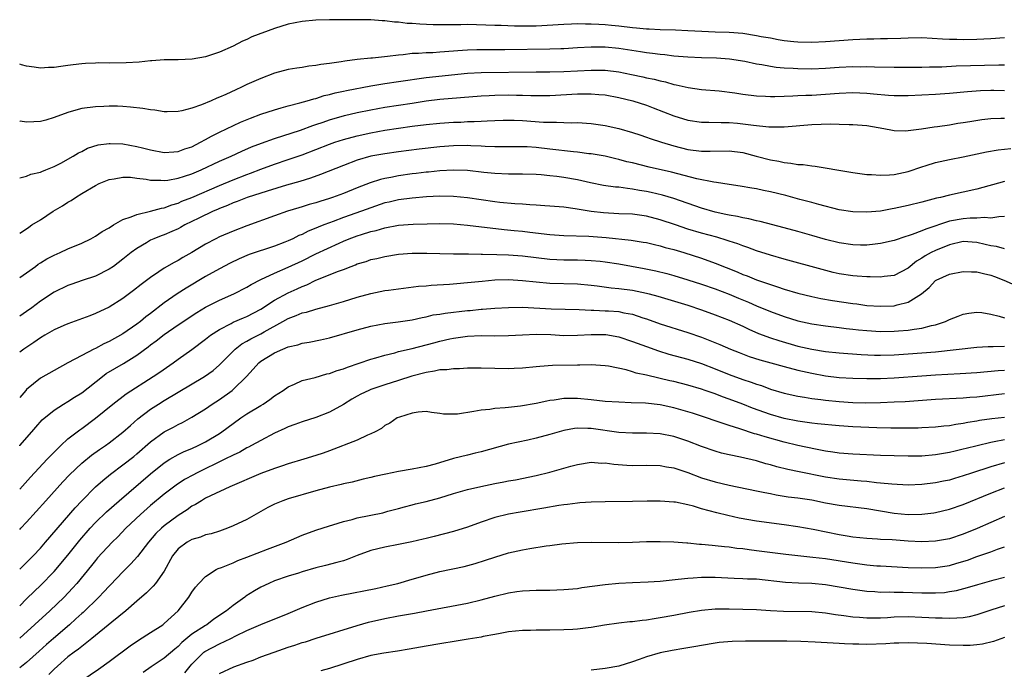
# Model space of a CAD drawing. Units: inches. Extents: x 2592000 to 2595000, y 1488000 to 1491000.
# Drawn here: x 2592000 to 2592143, y 1488287 to 1488381 of the extents above; entities that cross this region are included whole.
import ezdxf

# ---------------------------------------------------------------- set-up
doc = ezdxf.new("R2010")
doc.units = ezdxf.units.IN
doc.header["$MEASUREMENT"] = 0
doc.layers.add('LD25921488_2ft', color=204, linetype='Continuous')

msp = doc.modelspace()

# ---------------------------------------------------------------- linework, layer by layer
at = {"layer": 'LD25921488_2ft'}
for points, elevation in [([(2592143, 1488378.13), (2592141, 1488377.99), (2592139, 1488377.9), (2592137, 1488377.86), (2592136.1, 1488377.9), (2592135, 1488377.9), (2592134.02, 1488377.98), (2592131, 1488378.13), (2592129, 1488378.11), (2592127.94, 1488378.06), (2592125.99, 1488378.01), (2592125, 1488378.01), (2592124.02, 1488377.98), (2592123, 1488377.96), (2592121, 1488377.87), (2592117, 1488377.58), (2592115, 1488377.48), (2592113, 1488377.53), (2592112.42, 1488377.58), (2592111, 1488377.74), (2592110.12, 1488377.88), (2592109, 1488378.08), (2592107.68, 1488378.32), (2592107, 1488378.46), (2592105, 1488378.76), (2592103, 1488378.91), (2592101, 1488378.97), (2592099.06, 1488379.06), (2592097, 1488379.18), (2592095.25, 1488379.25), (2592093, 1488379.3), (2592091.4, 1488379.4), (2592091, 1488379.41), (2592089.57, 1488379.57), (2592089, 1488379.6), (2592087, 1488379.84), (2592085.94, 1488379.94), (2592085, 1488380.04), (2592084.07, 1488380.07), (2592083, 1488380.15), (2592082.14, 1488380.14), (2592081, 1488380.17), (2592080.13, 1488380.13), (2592079, 1488380.11), (2592075, 1488379.86), (2592073, 1488379.84), (2592071.86, 1488379.86), (2592069.92, 1488379.92), (2592069, 1488379.96), (2592065, 1488380.07), (2592064.04, 1488380.04), (2592063, 1488380.06), (2592062.02, 1488380.02), (2592060.03, 1488380.03), (2592058.12, 1488380.12), (2592057, 1488380.24), (2592056.25, 1488380.25), (2592055, 1488380.42), (2592054.43, 1488380.43), (2592053, 1488380.61), (2592052.62, 1488380.62), (2592051, 1488380.75), (2592049, 1488380.78), (2592045, 1488380.77), (2592043, 1488380.7), (2592041, 1488380.52), (2592039, 1488380.14), (2592037, 1488379.53), (2592033.72, 1488378.28), (2592033, 1488377.92), (2592032.35, 1488377.65), (2592031, 1488376.93), (2592029, 1488376.06), (2592027.57, 1488375.57), (2592027, 1488375.4), (2592025.06, 1488375.06), (2592023, 1488374.96), (2592021, 1488374.94), (2592019.2, 1488374.8), (2592019, 1488374.8), (2592017.37, 1488374.63), (2592015.48, 1488374.52), (2592013, 1488374.5), (2592011.49, 1488374.51), (2592011, 1488374.5), (2592009.57, 1488374.43), (2592009, 1488374.39), (2592007.76, 1488374.24), (2592007, 1488374.14), (2592005.97, 1488373.97), (2592005, 1488373.85), (2592004.16, 1488373.84), (2592003, 1488373.74), (2592002.1, 1488373.9), (2592001, 1488374.04), (2592000.25, 1488374.25), (2592000, 1488374.34)], 10914), ([(2592143, 1488374.19), (2592142.19, 1488374.19), (2592135.98, 1488374.02), (2592133.92, 1488373.92), (2592132.09, 1488373.91), (2592131, 1488373.87), (2592129, 1488373.85), (2592127, 1488373.84), (2592124.11, 1488373.89), (2592123, 1488373.93), (2592122.09, 1488373.91), (2592121, 1488373.93), (2592119, 1488373.83), (2592117, 1488373.69), (2592115, 1488373.61), (2592113, 1488373.64), (2592112.3, 1488373.7), (2592111, 1488373.76), (2592109.85, 1488373.85), (2592109, 1488373.99), (2592107.76, 1488374.24), (2592107, 1488374.35), (2592105.3, 1488374.7), (2592103.05, 1488375.05), (2592101.18, 1488375.18), (2592099, 1488375.26), (2592097, 1488375.36), (2592095, 1488375.51), (2592093.67, 1488375.67), (2592093, 1488375.72), (2592091.88, 1488375.88), (2592091, 1488375.97), (2592090.13, 1488376.13), (2592087, 1488376.6), (2592085, 1488376.78), (2592083, 1488376.8), (2592081, 1488376.7), (2592079, 1488376.58), (2592078.58, 1488376.58), (2592077, 1488376.51), (2592070.43, 1488376.43), (2592067, 1488376.42), (2592066.39, 1488376.39), (2592065, 1488376.37), (2592064.3, 1488376.3), (2592061, 1488376.05), (2592060, 1488376), (2592059, 1488375.98), (2592057.89, 1488375.89), (2592057, 1488375.88), (2592055.69, 1488375.69), (2592055, 1488375.64), (2592053.43, 1488375.43), (2592051.22, 1488375.22), (2592051, 1488375.21), (2592049, 1488375), (2592047.22, 1488374.78), (2592046.68, 1488374.68), (2592045, 1488374.43), (2592043.73, 1488374.27), (2592043, 1488374.12), (2592041.98, 1488374.02), (2592041, 1488373.85), (2592040.24, 1488373.76), (2592039, 1488373.54), (2592037, 1488373.02), (2592035, 1488372.27), (2592033, 1488371.38), (2592032.21, 1488371), (2592031.37, 1488370.63), (2592029.95, 1488369.95), (2592029, 1488369.52), (2592028.62, 1488369.38), (2592027.79, 1488369), (2592026.41, 1488368.41), (2592025, 1488367.93), (2592023.54, 1488367.54), (2592023, 1488367.45), (2592021.42, 1488367.42), (2592021, 1488367.43), (2592019.64, 1488367.64), (2592019, 1488367.72), (2592017.9, 1488367.9), (2592016.1, 1488368.1), (2592015, 1488368.18), (2592014.22, 1488368.22), (2592013, 1488368.23), (2592012.21, 1488368.21), (2592011, 1488368.15), (2592009, 1488367.88), (2592007.45, 1488367.45), (2592007, 1488367.34), (2592005, 1488366.57), (2592003.8, 1488366.2), (2592003, 1488366), (2592002.05, 1488365.95), (2592001, 1488365.93), (2592000.08, 1488366.08), (2592000, 1488366.1)], 10916), ([(2592000, 1488357.83), (2592001, 1488358.06), (2592001.62, 1488358.38), (2592003, 1488358.64), (2592003.22, 1488358.78), (2592003.8, 1488359), (2592005, 1488359.5), (2592005.99, 1488359.99), (2592007.78, 1488361), (2592008.54, 1488361.46), (2592009, 1488361.67), (2592009.87, 1488362.13), (2592011.39, 1488362.61), (2592013, 1488362.83), (2592013.16, 1488362.84), (2592015, 1488362.77), (2592017, 1488362.41), (2592017.82, 1488362.18), (2592019, 1488361.88), (2592021, 1488361.52), (2592022.37, 1488361.63), (2592023, 1488361.66), (2592023.97, 1488362.03), (2592025, 1488362.36), (2592026.25, 1488363), (2592027, 1488363.42), (2592027.87, 1488363.87), (2592029, 1488364.49), (2592032.08, 1488365.92), (2592033.5, 1488366.5), (2592035, 1488367.06), (2592037, 1488367.73), (2592037.98, 1488367.98), (2592039, 1488368.29), (2592040.7, 1488368.7), (2592041.76, 1488369), (2592042.7, 1488369.3), (2592043, 1488369.36), (2592044.23, 1488369.77), (2592045, 1488369.94), (2592045.83, 1488370.17), (2592047, 1488370.41), (2592047.47, 1488370.53), (2592051, 1488371.21), (2592053, 1488371.53), (2592055, 1488371.8), (2592059, 1488372.42), (2592065, 1488373.01), (2592067, 1488373.13), (2592075, 1488373.24), (2592077, 1488373.24), (2592079, 1488373.26), (2592083, 1488373.47), (2592085, 1488373.44), (2592087, 1488373.2), (2592088.84, 1488372.84), (2592090.5, 1488372.5), (2592091, 1488372.37), (2592092.14, 1488372.14), (2592093, 1488371.9), (2592093.76, 1488371.76), (2592095, 1488371.39), (2592095.34, 1488371.34), (2592097.05, 1488370.95), (2592099, 1488370.68), (2592101.55, 1488370.45), (2592103.84, 1488370.16), (2592105, 1488369.98), (2592107, 1488369.74), (2592108.3, 1488369.7), (2592109, 1488369.65), (2592109.65, 1488369.65), (2592111, 1488369.69), (2592112.24, 1488369.76), (2592113, 1488369.77), (2592114.17, 1488369.83), (2592115, 1488369.85), (2592117, 1488369.97), (2592119, 1488370.14), (2592121, 1488370.2), (2592123, 1488370.11), (2592123.99, 1488370.01), (2592126.17, 1488369.83), (2592127, 1488369.79), (2592129, 1488369.77), (2592131, 1488369.86), (2592133, 1488370), (2592135, 1488370.14), (2592137.63, 1488370.37), (2592139.51, 1488370.49), (2592141, 1488370.54), (2592141.46, 1488370.54), (2592143, 1488370.52)], 10918), ([(2592000, 1488349.81), (2592001, 1488350.45), (2592001.31, 1488350.69), (2592001.78, 1488351), (2592003, 1488351.77), (2592004.87, 1488353), (2592006.22, 1488353.78), (2592007, 1488354.3), (2592007.46, 1488354.54), (2592008.11, 1488355), (2592009, 1488355.56), (2592011, 1488356.74), (2592011.54, 1488357), (2592013, 1488357.61), (2592013.71, 1488357.71), (2592015, 1488357.96), (2592016.07, 1488357.93), (2592017, 1488357.79), (2592018.35, 1488357.65), (2592019, 1488357.51), (2592020.49, 1488357.51), (2592021, 1488357.46), (2592021.52, 1488357.52), (2592023, 1488357.77), (2592023.91, 1488358.09), (2592025, 1488358.43), (2592026.35, 1488359), (2592029, 1488360.24), (2592030.72, 1488361), (2592032.27, 1488361.73), (2592033.67, 1488362.33), (2592035.13, 1488362.87), (2592037, 1488363.53), (2592040.78, 1488364.78), (2592042.57, 1488365.43), (2592043, 1488365.56), (2592044.06, 1488365.94), (2592045, 1488366.24), (2592047.14, 1488366.86), (2592049, 1488367.3), (2592051, 1488367.73), (2592053, 1488368.09), (2592057, 1488368.69), (2592059, 1488369.01), (2592061, 1488369.26), (2592067, 1488369.73), (2592068.19, 1488369.81), (2592069, 1488369.85), (2592071, 1488369.88), (2592072.16, 1488369.84), (2592073, 1488369.83), (2592074.22, 1488369.78), (2592076.22, 1488369.78), (2592077, 1488369.79), (2592081, 1488370.02), (2592081.99, 1488370.01), (2592083, 1488370.03), (2592084.08, 1488369.92), (2592085, 1488369.86), (2592087, 1488369.51), (2592089.03, 1488369.03), (2592091, 1488368.38), (2592092, 1488368), (2592095, 1488366.82), (2592097, 1488366.23), (2592099, 1488365.93), (2592100.08, 1488365.92), (2592101.85, 1488365.85), (2592103, 1488365.86), (2592104.25, 1488365.75), (2592105, 1488365.69), (2592106.54, 1488365.46), (2592108.77, 1488365.23), (2592109, 1488365.22), (2592111, 1488365.23), (2592115, 1488365.57), (2592116.39, 1488365.61), (2592117.69, 1488365.69), (2592119, 1488365.64), (2592120.43, 1488365.57), (2592121, 1488365.58), (2592123, 1488365.42), (2592125.49, 1488365), (2592126.74, 1488364.74), (2592127, 1488364.71), (2592128.66, 1488364.66), (2592129, 1488364.69), (2592130.93, 1488364.93), (2592132.77, 1488365.23), (2592133.29, 1488365.29), (2592135, 1488365.55), (2592136.24, 1488365.76), (2592137, 1488365.85), (2592137.97, 1488366.03), (2592139.72, 1488366.28), (2592141, 1488366.43), (2592142.49, 1488366.49), (2592143, 1488366.52)], 10920), ([(2592000, 1488343.36), (2592001, 1488344.04), (2592002.31, 1488345), (2592002.7, 1488345.3), (2592003, 1488345.5), (2592003.93, 1488346.07), (2592005, 1488346.64), (2592005.9, 1488347), (2592007, 1488347.52), (2592009, 1488348.35), (2592010.35, 1488349), (2592011, 1488349.36), (2592011.97, 1488350.03), (2592013, 1488350.6), (2592013.64, 1488351), (2592015, 1488351.79), (2592016.17, 1488352.17), (2592017, 1488352.54), (2592018.99, 1488352.99), (2592020.57, 1488353.43), (2592021, 1488353.49), (2592022.07, 1488353.93), (2592023, 1488354.18), (2592023.56, 1488354.44), (2592025, 1488355), (2592029, 1488356.73), (2592031, 1488357.55), (2592033, 1488358.32), (2592033.5, 1488358.5), (2592035, 1488359.09), (2592037, 1488359.83), (2592039, 1488360.48), (2592041, 1488361.18), (2592045, 1488362.73), (2592045.77, 1488363), (2592047, 1488363.4), (2592049, 1488363.95), (2592051, 1488364.38), (2592053, 1488364.74), (2592055, 1488365.06), (2592057, 1488365.33), (2592059, 1488365.57), (2592061, 1488365.78), (2592063, 1488365.92), (2592064.06, 1488365.94), (2592065, 1488365.99), (2592065.99, 1488366.01), (2592067, 1488366.07), (2592067.9, 1488366.1), (2592069, 1488366.18), (2592070.21, 1488366.21), (2592071, 1488366.23), (2592071.78, 1488366.22), (2592073, 1488366.16), (2592076.06, 1488365.94), (2592077, 1488365.91), (2592077.93, 1488365.93), (2592079, 1488365.87), (2592080.16, 1488365.84), (2592081, 1488365.86), (2592083, 1488365.73), (2592085, 1488365.45), (2592087, 1488365.02), (2592089, 1488364.44), (2592090.06, 1488364.06), (2592091, 1488363.76), (2592091.55, 1488363.55), (2592093.2, 1488363), (2592095, 1488362.46), (2592097, 1488361.97), (2592099, 1488361.72), (2592100.27, 1488361.73), (2592103, 1488361.77), (2592105, 1488361.5), (2592106.96, 1488360.96), (2592109, 1488360.43), (2592110.24, 1488360.24), (2592111, 1488360.06), (2592111.98, 1488359.98), (2592113, 1488359.79), (2592113.76, 1488359.76), (2592115, 1488359.57), (2592115.52, 1488359.52), (2592117.26, 1488359.26), (2592118.65, 1488359), (2592121, 1488358.61), (2592123, 1488358.34), (2592123.68, 1488358.32), (2592125, 1488358.23), (2592126.28, 1488358.28), (2592127, 1488358.33), (2592129, 1488358.76), (2592131, 1488359.46), (2592131.64, 1488359.64), (2592133, 1488360.07), (2592135, 1488360.49), (2592137, 1488360.88), (2592140.38, 1488361.62), (2592142.09, 1488361.91), (2592143.91, 1488362.09)], 10922), ([(2592143, 1488357.31), (2592139, 1488356.2), (2592137, 1488355.75), (2592135, 1488355.33), (2592133.71, 1488355), (2592133.12, 1488354.88), (2592131.53, 1488354.47), (2592131, 1488354.32), (2592129, 1488353.82), (2592128.32, 1488353.68), (2592127, 1488353.37), (2592126.67, 1488353.33), (2592125, 1488353.02), (2592123, 1488352.85), (2592121, 1488352.91), (2592119, 1488353.21), (2592116.05, 1488353.95), (2592115, 1488354.26), (2592113.3, 1488354.7), (2592111.26, 1488355.26), (2592109, 1488355.82), (2592108.01, 1488356.01), (2592107, 1488356.24), (2592106.33, 1488356.33), (2592104.64, 1488356.64), (2592103, 1488356.88), (2592101.17, 1488357.17), (2592100.8, 1488357.2), (2592098.32, 1488357.68), (2592094.64, 1488358.64), (2592091.39, 1488359.39), (2592089, 1488360), (2592088.18, 1488360.18), (2592087, 1488360.5), (2592086.58, 1488360.58), (2592085, 1488360.96), (2592083, 1488361.31), (2592082.66, 1488361.34), (2592081, 1488361.56), (2592080.4, 1488361.6), (2592077, 1488362.02), (2592075, 1488362.24), (2592073.68, 1488362.32), (2592073, 1488362.35), (2592069, 1488362.36), (2592067.61, 1488362.39), (2592067, 1488362.43), (2592065.52, 1488362.48), (2592065, 1488362.51), (2592063, 1488362.49), (2592061, 1488362.35), (2592057.99, 1488362.01), (2592055, 1488361.63), (2592053, 1488361.34), (2592051, 1488360.96), (2592049, 1488360.38), (2592047, 1488359.63), (2592043.69, 1488358.31), (2592042.23, 1488357.77), (2592040.7, 1488357.3), (2592038.76, 1488356.76), (2592035.93, 1488355.93), (2592033.01, 1488355.01), (2592031.57, 1488354.43), (2592031, 1488354.23), (2592030.16, 1488353.84), (2592029, 1488353.39), (2592028.73, 1488353.27), (2592028.1, 1488353), (2592026, 1488352), (2592023.98, 1488351), (2592023.36, 1488350.64), (2592023, 1488350.46), (2592022.07, 1488350.07), (2592021, 1488349.59), (2592020.56, 1488349.44), (2592019.47, 1488349), (2592019, 1488348.78), (2592018.42, 1488348.42), (2592017, 1488347.59), (2592016.2, 1488347), (2592015, 1488346.03), (2592013.6, 1488345), (2592013, 1488344.59), (2592011, 1488343.59), (2592009.06, 1488342.94), (2592007.57, 1488342.43), (2592007, 1488342.21), (2592005, 1488341.23), (2592003, 1488339.93), (2592001.77, 1488339), (2592001, 1488338.45), (2592000, 1488337.77)], 10924), ([(2592143, 1488352.22), (2592142.2, 1488352.2), (2592141, 1488352.01), (2592140.08, 1488352.08), (2592139, 1488351.99), (2592137.99, 1488351.99), (2592137, 1488351.9), (2592135, 1488351.53), (2592131.59, 1488350.41), (2592131, 1488350.14), (2592129.6, 1488349.6), (2592129, 1488349.41), (2592128.67, 1488349.33), (2592127, 1488348.76), (2592125, 1488348.31), (2592124.23, 1488348.23), (2592123, 1488348.07), (2592122.09, 1488348.09), (2592121, 1488348.1), (2592119, 1488348.39), (2592117, 1488348.88), (2592115, 1488349.49), (2592113, 1488350.06), (2592111, 1488350.58), (2592107.52, 1488351.52), (2592107, 1488351.62), (2592105.89, 1488351.89), (2592105, 1488352.03), (2592104.21, 1488352.21), (2592103, 1488352.42), (2592102.54, 1488352.54), (2592101, 1488352.87), (2592099, 1488353.45), (2592095, 1488354.82), (2592093.32, 1488355.32), (2592091.71, 1488355.71), (2592091, 1488355.86), (2592090.02, 1488356.02), (2592089, 1488356.22), (2592088.28, 1488356.28), (2592087, 1488356.47), (2592086.5, 1488356.5), (2592084.75, 1488356.75), (2592082.88, 1488357.12), (2592081, 1488357.55), (2592079, 1488357.91), (2592078.01, 1488358.01), (2592077, 1488358.15), (2592075.73, 1488358.27), (2592075, 1488358.31), (2592073, 1488358.38), (2592071, 1488358.38), (2592069, 1488358.46), (2592067.38, 1488358.62), (2592065, 1488358.9), (2592063, 1488358.97), (2592061, 1488358.85), (2592059.34, 1488358.66), (2592059, 1488358.64), (2592057.55, 1488358.45), (2592057, 1488358.4), (2592055, 1488358.13), (2592053.9, 1488357.9), (2592053, 1488357.75), (2592052.39, 1488357.61), (2592050.87, 1488357.13), (2592049, 1488356.41), (2592047, 1488355.59), (2592045.42, 1488355), (2592045, 1488354.85), (2592043.58, 1488354.42), (2592043, 1488354.22), (2592042.05, 1488353.95), (2592041, 1488353.63), (2592040.51, 1488353.49), (2592038.89, 1488353), (2592037, 1488352.34), (2592033, 1488350.88), (2592031, 1488350.12), (2592029, 1488349.26), (2592028.48, 1488349), (2592027, 1488348.21), (2592025, 1488346.99), (2592023.7, 1488346.3), (2592023, 1488345.87), (2592022.42, 1488345.58), (2592021, 1488344.74), (2592020.18, 1488344.18), (2592019, 1488343.4), (2592017.63, 1488342.37), (2592016.52, 1488341.48), (2592015, 1488340.35), (2592013, 1488339.09), (2592011, 1488338.15), (2592010.17, 1488337.83), (2592007, 1488336.68), (2592006.42, 1488336.42), (2592005, 1488335.78), (2592003.64, 1488335), (2592003, 1488334.61), (2592002.07, 1488333.93), (2592000.61, 1488333), (2592000, 1488332.54)], 10926), ([(2592143, 1488347.54), (2592141.86, 1488347.86), (2592141, 1488347.97), (2592140.18, 1488348.18), (2592139, 1488348.44), (2592137, 1488348.6), (2592135, 1488348.14), (2592133, 1488347.32), (2592132.35, 1488347), (2592131.48, 1488346.52), (2592131, 1488346.2), (2592130.24, 1488345.76), (2592129, 1488344.72), (2592127, 1488343.69), (2592125.53, 1488343.53), (2592125, 1488343.45), (2592123.5, 1488343.5), (2592123, 1488343.49), (2592121.6, 1488343.59), (2592121, 1488343.62), (2592119, 1488343.92), (2592118.12, 1488344.12), (2592116.52, 1488344.52), (2592111, 1488346.04), (2592109, 1488346.61), (2592107, 1488347.27), (2592105.75, 1488347.75), (2592105, 1488347.98), (2592104.27, 1488348.27), (2592103, 1488348.66), (2592102.75, 1488348.75), (2592101.21, 1488349.21), (2592099, 1488349.82), (2592097, 1488350.41), (2592095.23, 1488351), (2592093, 1488351.77), (2592091, 1488352.29), (2592089, 1488352.56), (2592087, 1488352.64), (2592084.76, 1488352.76), (2592082.98, 1488352.98), (2592080.64, 1488353.36), (2592079, 1488353.57), (2592077, 1488353.72), (2592076.24, 1488353.76), (2592075, 1488353.86), (2592074.09, 1488353.91), (2592073, 1488354.02), (2592071.92, 1488354.08), (2592069.72, 1488354.28), (2592069, 1488354.36), (2592067, 1488354.64), (2592065, 1488354.95), (2592063, 1488355.15), (2592061, 1488355.16), (2592059.06, 1488355.06), (2592057, 1488354.9), (2592055, 1488354.65), (2592053.67, 1488354.33), (2592053, 1488354.19), (2592051, 1488353.51), (2592049.65, 1488353), (2592047, 1488352.07), (2592045.51, 1488351.51), (2592045, 1488351.33), (2592044.15, 1488351), (2592043.33, 1488350.67), (2592043, 1488350.52), (2592041.91, 1488350.09), (2592041, 1488349.63), (2592040.55, 1488349.45), (2592039.64, 1488349), (2592039, 1488348.71), (2592038.52, 1488348.52), (2592037, 1488347.95), (2592033.3, 1488346.7), (2592031.89, 1488346.11), (2592030.55, 1488345.45), (2592029, 1488344.63), (2592027, 1488343.53), (2592024.15, 1488341.85), (2592022.87, 1488341), (2592021, 1488339.69), (2592019, 1488338.15), (2592018.33, 1488337.67), (2592017.52, 1488337), (2592017, 1488336.61), (2592015, 1488335.23), (2592013, 1488334.09), (2592012.23, 1488333.77), (2592011, 1488333.1), (2592010.77, 1488333), (2592009, 1488332.08), (2592007, 1488330.98), (2592005, 1488329.91), (2592003, 1488328.76), (2592001, 1488327.14), (2592000.87, 1488327), (2592000, 1488325.99)], 10928), ([(2592000, 1488318.96), (2592000.04, 1488319), (2592001.77, 1488321), (2592002.33, 1488321.67), (2592003.28, 1488322.72), (2592005, 1488324.14), (2592006.34, 1488325), (2592007, 1488325.38), (2592007.98, 1488326.02), (2592009, 1488326.64), (2592012, 1488329), (2592012.57, 1488329.43), (2592013.82, 1488330.18), (2592015.08, 1488330.92), (2592017, 1488332.11), (2592018.67, 1488333.33), (2592019, 1488333.59), (2592019.82, 1488334.18), (2592021, 1488335.1), (2592023, 1488336.5), (2592025.7, 1488338.3), (2592027, 1488339.08), (2592029, 1488340.09), (2592031.1, 1488341), (2592033, 1488341.99), (2592033.62, 1488342.38), (2592035, 1488343.1), (2592037, 1488344.02), (2592039, 1488344.88), (2592041, 1488345.82), (2592043, 1488346.8), (2592046.37, 1488348.37), (2592047, 1488348.65), (2592047.86, 1488349), (2592049, 1488349.42), (2592049.62, 1488349.62), (2592051, 1488350.04), (2592051.78, 1488350.22), (2592053, 1488350.59), (2592055, 1488350.97), (2592057.12, 1488351.12), (2592059.19, 1488351.19), (2592061, 1488351.22), (2592063, 1488351.15), (2592065.02, 1488350.98), (2592070.35, 1488350.35), (2592071.79, 1488350.21), (2592073, 1488350.08), (2592074.06, 1488349.94), (2592077, 1488349.6), (2592079, 1488349.47), (2592082.64, 1488349.36), (2592085.18, 1488349.18), (2592088.79, 1488348.79), (2592090.53, 1488348.53), (2592091, 1488348.45), (2592092.17, 1488348.17), (2592093, 1488347.99), (2592093.75, 1488347.75), (2592095, 1488347.43), (2592096.46, 1488347), (2592099, 1488346.19), (2592101, 1488345.48), (2592104.19, 1488344.19), (2592105, 1488343.83), (2592105.61, 1488343.61), (2592107, 1488343.05), (2592109, 1488342.38), (2592110.05, 1488342.05), (2592111, 1488341.71), (2592113, 1488341.09), (2592115, 1488340.61), (2592116.34, 1488340.34), (2592118.04, 1488340.04), (2592121, 1488339.59), (2592121.54, 1488339.54), (2592123, 1488339.34), (2592125, 1488339.21), (2592127, 1488339.29), (2592127.42, 1488339.42), (2592129, 1488339.78), (2592130.97, 1488341.03), (2592132.05, 1488341.95), (2592133, 1488342.94), (2592133.1, 1488343), (2592135, 1488343.84), (2592137, 1488344.24), (2592138.21, 1488344.21), (2592139, 1488344.22), (2592139.96, 1488343.96), (2592141, 1488343.74), (2592141.54, 1488343.54), (2592142.89, 1488343), (2592145, 1488342.06)], 10930), ([(2592000, 1488312.66), (2592001.59, 1488314.41), (2592004, 1488317), (2592004.46, 1488317.53), (2592005.95, 1488319), (2592007, 1488319.95), (2592008.71, 1488321.29), (2592009, 1488321.49), (2592011.02, 1488322.98), (2592013.52, 1488325), (2592015.48, 1488326.52), (2592019.4, 1488329), (2592020.35, 1488329.65), (2592022.28, 1488331), (2592023, 1488331.53), (2592025, 1488332.94), (2592027, 1488334.42), (2592027.72, 1488335), (2592029, 1488335.85), (2592030.72, 1488336.72), (2592031, 1488336.88), (2592032.48, 1488337.52), (2592033, 1488337.73), (2592035, 1488338.78), (2592037, 1488340.1), (2592039, 1488341.17), (2592040.27, 1488341.73), (2592041, 1488342.08), (2592041.68, 1488342.32), (2592043, 1488342.97), (2592046.3, 1488344.3), (2592047, 1488344.55), (2592048.13, 1488345), (2592048.77, 1488345.23), (2592049, 1488345.34), (2592050.29, 1488345.71), (2592051, 1488345.97), (2592051.86, 1488346.14), (2592053, 1488346.42), (2592055, 1488346.75), (2592057, 1488346.91), (2592059.1, 1488346.9), (2592061, 1488346.84), (2592063, 1488346.81), (2592065.19, 1488346.81), (2592067, 1488346.77), (2592067.22, 1488346.78), (2592069.27, 1488346.73), (2592071, 1488346.67), (2592073, 1488346.53), (2592077, 1488346.04), (2592079, 1488345.94), (2592081, 1488345.93), (2592082.12, 1488345.88), (2592083, 1488345.87), (2592084.27, 1488345.73), (2592085, 1488345.67), (2592087, 1488345.34), (2592090.69, 1488344.69), (2592092.35, 1488344.35), (2592093.95, 1488343.95), (2592095, 1488343.65), (2592097, 1488343.05), (2592099, 1488342.43), (2592101, 1488341.74), (2592103, 1488340.97), (2592104.39, 1488340.39), (2592105.81, 1488339.81), (2592107, 1488339.28), (2592109, 1488338.45), (2592111, 1488337.73), (2592113, 1488337.11), (2592115, 1488336.65), (2592117, 1488336.35), (2592119, 1488336.14), (2592120, 1488336), (2592121, 1488335.9), (2592121.79, 1488335.79), (2592123, 1488335.67), (2592125, 1488335.55), (2592127, 1488335.57), (2592127.63, 1488335.63), (2592129, 1488335.72), (2592129.89, 1488335.89), (2592131, 1488336.03), (2592132.42, 1488336.42), (2592133, 1488336.53), (2592134.43, 1488337), (2592134.83, 1488337.17), (2592135, 1488337.28), (2592136.25, 1488337.75), (2592137, 1488338.07), (2592137.81, 1488338.19), (2592139, 1488338.34), (2592139.72, 1488338.28), (2592141, 1488338.04), (2592142.21, 1488337.79), (2592143, 1488337.54)], 10932), ([(2592000, 1488306.8), (2592000.18, 1488307), (2592001, 1488307.89), (2592003.79, 1488311), (2592006.27, 1488313.73), (2592007.25, 1488314.75), (2592009, 1488316.42), (2592010.42, 1488317.58), (2592011.58, 1488318.42), (2592012.45, 1488319), (2592013, 1488319.39), (2592015, 1488320.93), (2592016.07, 1488321.93), (2592017.14, 1488322.86), (2592019, 1488324.26), (2592020.14, 1488325), (2592021, 1488325.54), (2592023, 1488326.74), (2592026.84, 1488329), (2592028.09, 1488329.91), (2592029, 1488330.69), (2592031.27, 1488333), (2592032.26, 1488333.74), (2592033, 1488334.13), (2592033.54, 1488334.46), (2592035, 1488335.21), (2592035.49, 1488335.49), (2592038.23, 1488337), (2592039, 1488337.44), (2592040.14, 1488337.86), (2592041, 1488338.23), (2592041.63, 1488338.37), (2592043, 1488338.79), (2592045, 1488339.33), (2592047, 1488339.9), (2592049, 1488340.53), (2592051, 1488341.08), (2592053, 1488341.47), (2592053.56, 1488341.56), (2592055, 1488341.76), (2592057.89, 1488342.11), (2592059, 1488342.19), (2592059.74, 1488342.26), (2592062.4, 1488342.4), (2592063.48, 1488342.52), (2592065, 1488342.65), (2592067.13, 1488342.87), (2592069, 1488343.03), (2592071, 1488343.08), (2592073, 1488342.96), (2592075, 1488342.73), (2592077, 1488342.56), (2592081, 1488342.45), (2592083, 1488342.26), (2592083.84, 1488342.16), (2592085.87, 1488341.87), (2592087, 1488341.78), (2592089, 1488341.53), (2592091, 1488341.11), (2592091.41, 1488341), (2592092.66, 1488340.66), (2592097, 1488339.35), (2592099, 1488338.69), (2592101, 1488337.94), (2592103, 1488337.17), (2592105, 1488336.3), (2592105.88, 1488335.88), (2592107.27, 1488335.27), (2592109, 1488334.61), (2592110.21, 1488334.22), (2592113, 1488333.44), (2592115, 1488332.97), (2592117, 1488332.65), (2592119, 1488332.44), (2592122.2, 1488332.2), (2592124.13, 1488332.13), (2592125, 1488332.12), (2592127, 1488332.18), (2592129, 1488332.29), (2592131, 1488332.44), (2592133, 1488332.61), (2592139, 1488333.25), (2592140.63, 1488333.37), (2592141, 1488333.38), (2592141.37, 1488333.37), (2592143, 1488333.4)], 10934), ([(2592000, 1488301.06), (2592001.97, 1488303), (2592003, 1488304.12), (2592003.77, 1488305), (2592008.04, 1488309.96), (2592009, 1488311), (2592011, 1488313), (2592012.06, 1488313.94), (2592013.17, 1488314.83), (2592015, 1488316.18), (2592016.57, 1488317.43), (2592017, 1488317.78), (2592019, 1488319.55), (2592021, 1488320.97), (2592022.33, 1488321.67), (2592023, 1488322.05), (2592023.64, 1488322.36), (2592025, 1488323.1), (2592027, 1488324.34), (2592027.93, 1488325), (2592029, 1488325.69), (2592030.85, 1488327), (2592031, 1488327.12), (2592032.92, 1488329), (2592033.92, 1488330.08), (2592034.71, 1488331), (2592035, 1488331.23), (2592037, 1488332.46), (2592038.23, 1488333), (2592039, 1488333.32), (2592040.37, 1488333.63), (2592041, 1488333.85), (2592042.01, 1488333.99), (2592043.67, 1488334.33), (2592045, 1488334.64), (2592049, 1488335.79), (2592051, 1488336.32), (2592053, 1488336.72), (2592054.95, 1488336.95), (2592057, 1488337.24), (2592058.42, 1488337.58), (2592059, 1488337.67), (2592060.06, 1488337.94), (2592061, 1488338.08), (2592061.78, 1488338.22), (2592065, 1488338.58), (2592065.39, 1488338.61), (2592067, 1488338.78), (2592067.22, 1488338.78), (2592069, 1488338.92), (2592071, 1488339.04), (2592073, 1488339.06), (2592077.16, 1488338.84), (2592081.24, 1488338.76), (2592083, 1488338.65), (2592083.35, 1488338.65), (2592085, 1488338.56), (2592085.48, 1488338.52), (2592087, 1488338.43), (2592087.74, 1488338.26), (2592089, 1488338.04), (2592090.46, 1488337.54), (2592091, 1488337.37), (2592093, 1488336.67), (2592097, 1488335.39), (2592099, 1488334.71), (2592101.67, 1488333.68), (2592103.23, 1488333), (2592104.49, 1488332.49), (2592105.94, 1488331.94), (2592107.45, 1488331.45), (2592109.09, 1488331), (2592111, 1488330.45), (2592113, 1488329.92), (2592115, 1488329.48), (2592117, 1488329.12), (2592119, 1488328.88), (2592121, 1488328.76), (2592123, 1488328.72), (2592125, 1488328.74), (2592127, 1488328.82), (2592131, 1488329.12), (2592133, 1488329.25), (2592136.57, 1488329.43), (2592139, 1488329.61), (2592142.1, 1488329.9), (2592143, 1488329.95)], 10936), ([(2592000, 1488295.72), (2592001, 1488296.74), (2592002.14, 1488297.86), (2592003, 1488298.69), (2592005, 1488300.73), (2592007, 1488303.09), (2592008.73, 1488305.27), (2592010.25, 1488307), (2592011, 1488307.82), (2592012.61, 1488309.39), (2592014.43, 1488311), (2592019, 1488314.89), (2592021, 1488316.51), (2592021.78, 1488317), (2592023, 1488317.7), (2592023.87, 1488318.13), (2592025, 1488318.59), (2592025.91, 1488319), (2592027, 1488319.54), (2592029, 1488320.76), (2592029.37, 1488321), (2592031, 1488322.22), (2592032.13, 1488323), (2592033, 1488323.59), (2592035, 1488324.81), (2592035.34, 1488325), (2592036.33, 1488325.67), (2592037, 1488326.19), (2592038.28, 1488327), (2592039, 1488327.53), (2592039.89, 1488327.89), (2592041, 1488328.42), (2592042.88, 1488328.88), (2592044.62, 1488329.38), (2592045, 1488329.45), (2592046.12, 1488329.88), (2592047, 1488330.15), (2592047.61, 1488330.39), (2592051, 1488331.51), (2592051.71, 1488331.71), (2592053, 1488332.11), (2592054.46, 1488332.46), (2592055, 1488332.62), (2592057, 1488333.07), (2592060.12, 1488333.88), (2592061, 1488334.14), (2592062.48, 1488334.48), (2592063, 1488334.59), (2592065, 1488334.86), (2592067, 1488334.95), (2592069, 1488334.93), (2592071, 1488334.95), (2592073, 1488335.08), (2592075, 1488335.18), (2592077.1, 1488335.1), (2592079, 1488334.97), (2592081, 1488335), (2592083, 1488335.12), (2592085.09, 1488335.09), (2592087, 1488334.75), (2592089, 1488334.09), (2592091, 1488333.36), (2592092.74, 1488332.74), (2592094.27, 1488332.27), (2592097, 1488331.51), (2592099, 1488330.88), (2592101, 1488330.13), (2592103, 1488329.31), (2592105, 1488328.58), (2592106.2, 1488328.2), (2592107, 1488327.9), (2592107.69, 1488327.69), (2592109, 1488327.2), (2592111, 1488326.59), (2592113, 1488326.16), (2592113.98, 1488326.02), (2592115, 1488325.84), (2592116.31, 1488325.69), (2592117, 1488325.59), (2592119, 1488325.38), (2592121, 1488325.25), (2592122.8, 1488325.2), (2592125, 1488325.24), (2592127, 1488325.32), (2592128.59, 1488325.41), (2592133, 1488325.71), (2592137, 1488325.91), (2592137.98, 1488326.02), (2592139, 1488326.09), (2592143, 1488326.56)], 10938), ([(2592143, 1488323.06), (2592141.14, 1488322.86), (2592139.39, 1488322.61), (2592139, 1488322.54), (2592137.68, 1488322.32), (2592137, 1488322.18), (2592135.95, 1488322.05), (2592135, 1488321.87), (2592134.19, 1488321.81), (2592133, 1488321.66), (2592131, 1488321.57), (2592130.46, 1488321.54), (2592128.48, 1488321.52), (2592126.48, 1488321.52), (2592124.44, 1488321.56), (2592121, 1488321.71), (2592119, 1488321.87), (2592115.83, 1488322.17), (2592115, 1488322.26), (2592113, 1488322.53), (2592111, 1488322.94), (2592109, 1488323.52), (2592106.43, 1488324.43), (2592105, 1488324.99), (2592103, 1488325.73), (2592102.06, 1488326.06), (2592101, 1488326.48), (2592099.53, 1488327), (2592099, 1488327.19), (2592097, 1488327.77), (2592095, 1488328.28), (2592094.41, 1488328.41), (2592093, 1488328.75), (2592092.79, 1488328.78), (2592091, 1488329.2), (2592089.5, 1488329.5), (2592089, 1488329.67), (2592088.04, 1488329.96), (2592085.5, 1488330.5), (2592085, 1488330.58), (2592083, 1488330.69), (2592081.35, 1488330.65), (2592081, 1488330.66), (2592077.39, 1488330.61), (2592075.53, 1488330.47), (2592075, 1488330.41), (2592073, 1488330.22), (2592071.82, 1488330.18), (2592071, 1488330.15), (2592067, 1488330.22), (2592065, 1488330.21), (2592063.87, 1488330.13), (2592063, 1488330.14), (2592062.02, 1488329.98), (2592061, 1488329.97), (2592060.22, 1488329.78), (2592059, 1488329.62), (2592056.95, 1488329.05), (2592055, 1488328.42), (2592053, 1488327.81), (2592051, 1488327.12), (2592050.7, 1488327), (2592049.54, 1488326.46), (2592049, 1488326.15), (2592048.25, 1488325.75), (2592047, 1488324.96), (2592045, 1488323.83), (2592043, 1488323.08), (2592041, 1488322.46), (2592039.95, 1488322.05), (2592039, 1488321.71), (2592038.52, 1488321.48), (2592037, 1488320.8), (2592035, 1488319.75), (2592033.68, 1488319), (2592033.24, 1488318.76), (2592033, 1488318.66), (2592031.95, 1488318.05), (2592031, 1488317.62), (2592029.8, 1488317), (2592025.68, 1488315), (2592025.23, 1488314.77), (2592023.95, 1488314.05), (2592022.74, 1488313.26), (2592021, 1488311.95), (2592019, 1488310.29), (2592017.54, 1488309), (2592015.43, 1488307), (2592014.23, 1488305.77), (2592013.43, 1488305), (2592011.31, 1488302.69), (2592011, 1488302.33), (2592010.42, 1488301.58), (2592008.31, 1488299), (2592007.69, 1488298.31), (2592006.46, 1488297), (2592004.39, 1488295), (2592000, 1488291.06)], 10940), ([(2592143, 1488319.83), (2592141.52, 1488319.52), (2592141, 1488319.43), (2592139.03, 1488318.97), (2592137.42, 1488318.58), (2592137, 1488318.45), (2592135.82, 1488318.18), (2592135, 1488317.97), (2592133, 1488317.63), (2592131, 1488317.47), (2592129, 1488317.45), (2592127, 1488317.5), (2592125, 1488317.56), (2592121, 1488317.73), (2592119, 1488317.9), (2592118.06, 1488318.06), (2592117, 1488318.2), (2592115.54, 1488318.46), (2592113.01, 1488318.99), (2592111, 1488319.47), (2592108.24, 1488320.24), (2592107, 1488320.65), (2592106.72, 1488320.72), (2592104.56, 1488321.44), (2592103, 1488321.93), (2592097.69, 1488323.69), (2592097, 1488323.91), (2592095, 1488324.48), (2592093, 1488324.9), (2592090.87, 1488325.13), (2592088.78, 1488325.22), (2592087, 1488325.27), (2592085, 1488325.4), (2592083, 1488325.63), (2592081, 1488325.84), (2592080.16, 1488325.84), (2592079, 1488325.82), (2592077.59, 1488325.59), (2592077, 1488325.53), (2592076.54, 1488325.46), (2592075, 1488325.12), (2592072.73, 1488324.73), (2592071, 1488324.54), (2592070.47, 1488324.47), (2592069, 1488324.36), (2592068.25, 1488324.25), (2592067, 1488324.14), (2592065.92, 1488323.92), (2592063.56, 1488323.56), (2592063, 1488323.53), (2592061.56, 1488323.56), (2592061, 1488323.66), (2592059.8, 1488323.8), (2592059, 1488323.92), (2592057.84, 1488323.83), (2592057, 1488323.7), (2592055.14, 1488323.14), (2592054.8, 1488323), (2592053.73, 1488322.27), (2592053, 1488321.89), (2592052.52, 1488321.48), (2592051.62, 1488321), (2592051, 1488320.69), (2592050.51, 1488320.51), (2592049, 1488319.79), (2592045, 1488318.24), (2592044.09, 1488317.91), (2592043, 1488317.54), (2592041.28, 1488317), (2592039, 1488316.33), (2592038.02, 1488316.02), (2592037, 1488315.67), (2592035, 1488314.92), (2592030.5, 1488313), (2592027.7, 1488311.7), (2592027, 1488311.35), (2592026.38, 1488311), (2592025.54, 1488310.46), (2592025, 1488310.19), (2592024.31, 1488309.69), (2592023, 1488308.87), (2592021, 1488307.37), (2592020.57, 1488307), (2592019.77, 1488306.23), (2592018.68, 1488305), (2592017.09, 1488302.91), (2592016.16, 1488301.84), (2592015, 1488300.68), (2592013.2, 1488298.8), (2592013, 1488298.61), (2592012.23, 1488297.77), (2592011.47, 1488297), (2592009.2, 1488294.8), (2592009, 1488294.64), (2592008.16, 1488293.84), (2592007.22, 1488293), (2592004.89, 1488291), (2592003.88, 1488290.12), (2592002.84, 1488289.16), (2592001, 1488287.54), (2592000, 1488286.77)], 10942), ([(2592143, 1488316.51), (2592141, 1488315.91), (2592138.19, 1488315), (2592137, 1488314.59), (2592135.76, 1488314.24), (2592135, 1488314), (2592134.16, 1488313.84), (2592133, 1488313.58), (2592131, 1488313.34), (2592129, 1488313.27), (2592126.62, 1488313.38), (2592125, 1488313.56), (2592124.41, 1488313.59), (2592123, 1488313.76), (2592122.19, 1488313.81), (2592119, 1488314.1), (2592117, 1488314.43), (2592113.17, 1488315.17), (2592111.52, 1488315.52), (2592109.92, 1488315.92), (2592109, 1488316.2), (2592108.36, 1488316.36), (2592107, 1488316.78), (2592104.68, 1488317.32), (2592103, 1488317.66), (2592101.91, 1488317.91), (2592101, 1488318.18), (2592099, 1488318.88), (2592097, 1488319.64), (2592095, 1488320.3), (2592093, 1488320.68), (2592091, 1488320.79), (2592089, 1488320.79), (2592087, 1488320.9), (2592083, 1488321.45), (2592082.52, 1488321.48), (2592081, 1488321.5), (2592080.54, 1488321.46), (2592079, 1488321.19), (2592078.32, 1488321), (2592077, 1488320.6), (2592075, 1488320.05), (2592073.8, 1488319.8), (2592071, 1488319.18), (2592067, 1488318.1), (2592066.12, 1488317.88), (2592065, 1488317.62), (2592063, 1488317.11), (2592060.32, 1488316.32), (2592059, 1488315.96), (2592057, 1488315.58), (2592055, 1488315.23), (2592053.15, 1488314.85), (2592051.51, 1488314.49), (2592051, 1488314.35), (2592049.89, 1488314.11), (2592048.3, 1488313.7), (2592047, 1488313.42), (2592046.67, 1488313.33), (2592045, 1488312.96), (2592043, 1488312.42), (2592039, 1488311.28), (2592038.19, 1488311), (2592037, 1488310.5), (2592036.01, 1488309.99), (2592033, 1488308.28), (2592031, 1488307.33), (2592030.17, 1488307), (2592029, 1488306.6), (2592027.79, 1488306.21), (2592027, 1488306.03), (2592026.27, 1488305.73), (2592025, 1488305.38), (2592024.33, 1488305), (2592023, 1488303.99), (2592022.2, 1488303), (2592021, 1488300.77), (2592019.74, 1488299), (2592019.4, 1488298.6), (2592019, 1488298.22), (2592018.39, 1488297.61), (2592017, 1488296.42), (2592015.4, 1488295), (2592013.39, 1488293.39), (2592010.49, 1488291), (2592009, 1488289.85), (2592008.54, 1488289.46), (2592007.9, 1488289), (2592007, 1488288.33), (2592005.49, 1488287), (2592005, 1488286.54), (2592004.24, 1488285.76)], 10944), ([(2592009, 1488284.93), (2592011.45, 1488286.55), (2592013, 1488287.67), (2592016.04, 1488289.96), (2592017.24, 1488290.77), (2592019, 1488291.86), (2592020.78, 1488293), (2592021, 1488293.17), (2592023.03, 1488295), (2592024.55, 1488297), (2592025, 1488297.72), (2592025.55, 1488298.45), (2592026.02, 1488299), (2592027, 1488300.02), (2592028.54, 1488301), (2592028.84, 1488301.16), (2592029.32, 1488301.32), (2592031, 1488302), (2592031.69, 1488302.31), (2592033, 1488302.81), (2592035.98, 1488303.98), (2592038.67, 1488305), (2592041, 1488306.01), (2592043, 1488306.72), (2592045, 1488307.34), (2592045.48, 1488307.48), (2592047, 1488307.97), (2592048.29, 1488308.29), (2592049, 1488308.5), (2592052.74, 1488309.26), (2592053.47, 1488309.47), (2592055, 1488309.86), (2592055.88, 1488310.12), (2592057, 1488310.39), (2592057.47, 1488310.53), (2592059, 1488310.88), (2592061, 1488311.42), (2592063, 1488312.03), (2592065, 1488312.6), (2592066.95, 1488313.05), (2592069, 1488313.47), (2592070.29, 1488313.71), (2592071, 1488313.86), (2592071.97, 1488314.03), (2592075, 1488314.66), (2592077, 1488315.15), (2592080.01, 1488316.01), (2592081, 1488316.27), (2592083, 1488316.57), (2592084.46, 1488316.46), (2592085, 1488316.47), (2592086.28, 1488316.28), (2592088.15, 1488316.16), (2592089, 1488316.12), (2592091, 1488316.13), (2592093, 1488316.11), (2592093.93, 1488315.93), (2592095, 1488315.76), (2592095.56, 1488315.56), (2592097, 1488315.07), (2592099, 1488314.32), (2592101, 1488313.73), (2592103, 1488313.27), (2592107, 1488312.45), (2592108.18, 1488312.18), (2592109, 1488312.04), (2592109.86, 1488311.86), (2592111.58, 1488311.58), (2592113, 1488311.4), (2592115, 1488311.1), (2592117, 1488310.7), (2592119, 1488310.35), (2592123, 1488309.88), (2592125, 1488309.51), (2592127, 1488309.17), (2592129, 1488309.01), (2592131, 1488309.04), (2592132.75, 1488309.25), (2592133, 1488309.28), (2592135, 1488309.76), (2592137, 1488310.46), (2592141, 1488312.07), (2592143, 1488312.84)], 10946), ([(2592143, 1488308.71), (2592139.05, 1488306.95), (2592137, 1488306.12), (2592135, 1488305.47), (2592133, 1488305.11), (2592131, 1488305.04), (2592129, 1488305.12), (2592126.7, 1488305.3), (2592125, 1488305.39), (2592124.56, 1488305.44), (2592123, 1488305.5), (2592121, 1488305.71), (2592120.16, 1488305.84), (2592119, 1488306.05), (2592115.2, 1488306.8), (2592113, 1488307.2), (2592111, 1488307.5), (2592107, 1488308.04), (2592104.48, 1488308.48), (2592102.83, 1488308.83), (2592101.22, 1488309.22), (2592099, 1488309.83), (2592097.82, 1488310.18), (2592097, 1488310.39), (2592095.24, 1488310.76), (2592095, 1488310.8), (2592093, 1488310.92), (2592091.09, 1488310.91), (2592089, 1488310.87), (2592085, 1488310.83), (2592083, 1488310.79), (2592081.33, 1488310.67), (2592081, 1488310.66), (2592079.54, 1488310.46), (2592079, 1488310.41), (2592078.3, 1488310.3), (2592076.1, 1488309.9), (2592072.67, 1488309.33), (2592071, 1488309.03), (2592069, 1488308.54), (2592067, 1488307.88), (2592065, 1488307.16), (2592063, 1488306.51), (2592060.2, 1488305.8), (2592059, 1488305.53), (2592058.59, 1488305.41), (2592056.96, 1488305.04), (2592055, 1488304.63), (2592053, 1488304.26), (2592052, 1488304), (2592051, 1488303.78), (2592049, 1488303.03), (2592047.55, 1488302.45), (2592047, 1488302.28), (2592046.04, 1488302.04), (2592044.41, 1488301.59), (2592043, 1488301.24), (2592041, 1488300.66), (2592040.5, 1488300.5), (2592039, 1488300.06), (2592037, 1488299.36), (2592036.19, 1488299), (2592035, 1488298.44), (2592034.08, 1488297.92), (2592032.86, 1488297.14), (2592032.68, 1488297), (2592031, 1488295.8), (2592030.01, 1488295), (2592028.2, 1488293.8), (2592027.17, 1488293), (2592027, 1488292.91), (2592025, 1488291.61), (2592023.56, 1488290.44), (2592023, 1488289.85), (2592022.53, 1488289.47), (2592021, 1488288.16), (2592019.09, 1488286.91), (2592017.91, 1488286.09)], 10948), ([(2592023.96, 1488286.04), (2592024.74, 1488287), (2592025, 1488287.29), (2592026.75, 1488289), (2592026.89, 1488289.11), (2592029, 1488290.22), (2592030.66, 1488291), (2592031.38, 1488291.38), (2592033, 1488292.16), (2592035, 1488293.04), (2592039, 1488294.65), (2592041, 1488295.5), (2592043, 1488296.28), (2592045, 1488296.88), (2592046.73, 1488297.27), (2592051.73, 1488298.27), (2592053.37, 1488298.63), (2592054.91, 1488299), (2592057, 1488299.63), (2592057.86, 1488299.86), (2592059, 1488300.2), (2592061, 1488300.71), (2592064.53, 1488301.47), (2592066.12, 1488301.88), (2592067.64, 1488302.36), (2592069, 1488302.81), (2592071, 1488303.41), (2592073, 1488303.88), (2592074.08, 1488304.08), (2592076.45, 1488304.45), (2592077, 1488304.5), (2592078.73, 1488304.73), (2592081, 1488304.91), (2592083, 1488304.96), (2592086.94, 1488304.94), (2592088.98, 1488304.98), (2592091, 1488305.06), (2592093, 1488305.09), (2592095, 1488305.02), (2592096.87, 1488304.87), (2592097, 1488304.87), (2592098.7, 1488304.7), (2592099, 1488304.69), (2592100.53, 1488304.53), (2592101, 1488304.51), (2592102.34, 1488304.34), (2592103, 1488304.3), (2592104.13, 1488304.13), (2592105, 1488304.06), (2592105.92, 1488303.92), (2592107, 1488303.79), (2592111.25, 1488303.25), (2592115.18, 1488302.82), (2592117, 1488302.59), (2592121, 1488301.96), (2592123, 1488301.69), (2592124.44, 1488301.56), (2592125, 1488301.53), (2592129, 1488301.32), (2592131, 1488301.24), (2592133, 1488301.29), (2592135, 1488301.6), (2592136.09, 1488301.91), (2592137.62, 1488302.38), (2592139, 1488302.89), (2592141, 1488303.59), (2592141.97, 1488303.97), (2592143, 1488304.32)], 10950), ([(2592029, 1488285.92), (2592031.11, 1488286.89), (2592033, 1488287.55), (2592033.88, 1488287.88), (2592035, 1488288.32), (2592036.96, 1488289.04), (2592039, 1488289.74), (2592039.97, 1488290.03), (2592041, 1488290.4), (2592041.48, 1488290.52), (2592043.05, 1488291.05), (2592049, 1488292.88), (2592050.65, 1488293.35), (2592053, 1488293.9), (2592055, 1488294.28), (2592057.32, 1488294.68), (2592059.09, 1488295), (2592065, 1488296.14), (2592067, 1488296.61), (2592069, 1488297.15), (2592071, 1488297.64), (2592072.2, 1488297.8), (2592073, 1488297.94), (2592074.03, 1488297.97), (2592075, 1488298.02), (2592077, 1488298.02), (2592079, 1488298.09), (2592081, 1488298.28), (2592081.62, 1488298.38), (2592085, 1488298.82), (2592087, 1488299.02), (2592089, 1488299.15), (2592091.24, 1488299.24), (2592093, 1488299.34), (2592095.59, 1488299.59), (2592097, 1488299.78), (2592097.8, 1488299.8), (2592099, 1488299.91), (2592099.88, 1488299.88), (2592101, 1488299.88), (2592103.76, 1488299.76), (2592105, 1488299.73), (2592105.68, 1488299.68), (2592107, 1488299.64), (2592111.2, 1488299.2), (2592113.1, 1488299.1), (2592115, 1488299.04), (2592117, 1488298.85), (2592119, 1488298.52), (2592121, 1488298.17), (2592123, 1488297.88), (2592124.17, 1488297.83), (2592125, 1488297.75), (2592126.24, 1488297.76), (2592127, 1488297.73), (2592128.29, 1488297.71), (2592131, 1488297.62), (2592132.39, 1488297.61), (2592133, 1488297.62), (2592134.3, 1488297.7), (2592135, 1488297.8), (2592136.03, 1488297.97), (2592137.62, 1488298.38), (2592139.15, 1488298.85), (2592141.52, 1488299.52), (2592143, 1488299.92)], 10952), ([(2592143, 1488295.73), (2592141, 1488295.12), (2592139, 1488294.44), (2592137.85, 1488294.15), (2592137, 1488294.01), (2592136.07, 1488293.93), (2592135, 1488293.91), (2592133.96, 1488293.96), (2592133, 1488293.96), (2592132, 1488294), (2592131, 1488294.06), (2592129, 1488294.13), (2592127, 1488294.08), (2592126.01, 1488294.01), (2592125, 1488293.96), (2592124.04, 1488293.96), (2592123, 1488293.94), (2592121.96, 1488294.04), (2592121, 1488294.11), (2592119.69, 1488294.31), (2592118.45, 1488294.45), (2592117, 1488294.67), (2592115, 1488294.85), (2592110.91, 1488294.91), (2592109.02, 1488295.02), (2592107, 1488295.16), (2592105, 1488295.23), (2592103, 1488295.26), (2592101, 1488295.24), (2592099, 1488295.07), (2592097.22, 1488294.78), (2592095, 1488294.34), (2592093, 1488293.99), (2592092.13, 1488293.87), (2592091, 1488293.67), (2592090.37, 1488293.63), (2592089, 1488293.43), (2592088.58, 1488293.42), (2592087, 1488293.22), (2592084.93, 1488292.93), (2592083, 1488292.58), (2592082.55, 1488292.55), (2592081, 1488292.34), (2592080.33, 1488292.33), (2592079, 1488292.25), (2592077, 1488292.23), (2592076.2, 1488292.2), (2592075, 1488292.22), (2592074.17, 1488292.17), (2592073, 1488292.16), (2592071, 1488291.95), (2592069.75, 1488291.75), (2592069, 1488291.59), (2592067.29, 1488291.29), (2592067, 1488291.22), (2592065.11, 1488290.89), (2592063.4, 1488290.6), (2592061, 1488290.22), (2592059, 1488289.88), (2592056.56, 1488289.44), (2592054.85, 1488289.15), (2592052.86, 1488288.86), (2592051, 1488288.52), (2592049, 1488287.97), (2592045, 1488286.63), (2592043.71, 1488286.29)], 10954), ([(2592143, 1488291.15), (2592141.42, 1488290.58), (2592139.81, 1488290.19), (2592139, 1488290.09), (2592138, 1488290), (2592137, 1488289.99), (2592135, 1488290.05), (2592131.73, 1488290.27), (2592129, 1488290.38), (2592127.66, 1488290.34), (2592127, 1488290.34), (2592125.76, 1488290.24), (2592123, 1488290.13), (2592121.83, 1488290.17), (2592121, 1488290.16), (2592119.76, 1488290.24), (2592119, 1488290.27), (2592115.51, 1488290.49), (2592113.42, 1488290.58), (2592111.39, 1488290.61), (2592110.6, 1488290.6), (2592107.37, 1488290.63), (2592107, 1488290.61), (2592105.38, 1488290.62), (2592103.44, 1488290.56), (2592101.59, 1488290.41), (2592101, 1488290.35), (2592099, 1488290.01), (2592098.16, 1488289.84), (2592096.46, 1488289.54), (2592094.74, 1488289.26), (2592093, 1488288.94), (2592091, 1488288.36), (2592089.96, 1488287.96), (2592089, 1488287.62), (2592087, 1488287), (2592085, 1488286.65), (2592083, 1488286.43)], 10956)]:
    msp.add_lwpolyline(points, dxfattribs=dict(at, elevation=elevation))

doc.saveas('drawing.dxf')
